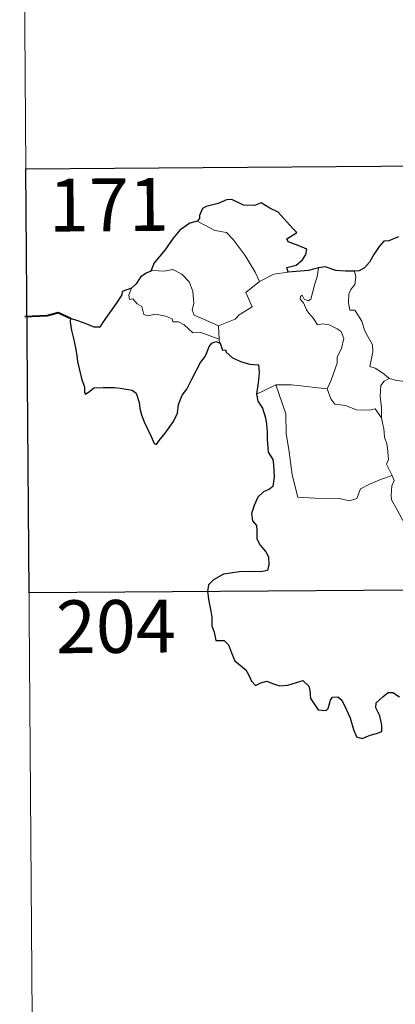
# Model space of a CAD drawing. Units: metres. Extents: x 548663 to 553140, y 4716643 to 4719645.
# Drawn here: x 548933 to 548987, y 4718579 to 4718719 of the extents above; entities that cross this region are included whole.
import ezdxf
from ezdxf.enums import TextEntityAlignment as Align

# ---------------------------------------------------------------- set-up
doc = ezdxf.new("R2010")
doc.units = ezdxf.units.M
doc.header["$MEASUREMENT"] = 0
doc.layers.add('Level 63', color=7, linetype='Continuous', lineweight=0)
doc.styles.add('Arial', font='ARIAL.TTF', dxfattribs={"height": 0.2})

msp = doc.modelspace()

# ---------------------------------------------------------------- linework, layer by layer
at = {"layer": 'Level 63', "linetype": 'Continuous', "lineweight": 0}
for points in [[(548933.25, 4718818.29, -0.74), (548934.14, 4718697.82, -0.74)], [(548934.14, 4718697.82, -0.74), (549463.82, 4718701.71, -0.74)], [(548934.14, 4718697.82, -0.74), (548935.02, 4718577.36, -0.74)], [(548958.46, 4718690.38, -0.74), (548959.46, 4718689.86, -0.74), (548961, 4718689.06, -0.74), (548962.66, 4718688.77, -0.74), (548963.58, 4718687.78, -0.74), (548965.32, 4718685.5, -0.74), (548966.71, 4718683.15, -0.74), (548967.36, 4718681.79, -0.74)], [(548961.52, 4718675.52, -0.74), (548959.72, 4718676.32, -0.74), (548958.05, 4718677.04, -0.74), (548957.79, 4718677.79, -0.74), (548957.99, 4718678.67, -0.74), (548957.87, 4718680.45, -0.74), (548957.36, 4718681.78, -0.74), (548956.3, 4718682.87, -0.74), (548955.01, 4718683.52, -0.74), (548953.8, 4718683.26, -0.74), (548952.2, 4718683.37, -0.74), (548951.89, 4718683.26, -0.74)], [(548967.36, 4718681.79, -0.74), (548969.4, 4718682.85, -0.74)], [(548969.4, 4718682.85, -0.74), (548971.44, 4718683.12, -0.74)], [(548974.63, 4718679.32, -0.74), (548975.23, 4718681.46, -0.74), (548975.55, 4718682.46, -0.74), (548975.71, 4718683.75, -0.74)], [(548980.86, 4718683.27, -0.74), (548981.03, 4718682.49, -0.74), (548980.89, 4718681.37, -0.74), (548980.31, 4718680.69, -0.74), (548980.03, 4718680.03, -0.74), (548980.01, 4718678.8, -0.74), (548980.17, 4718677.74, -0.74), (548980.89, 4718677.73, -0.74), (548981.32, 4718677.08, -0.74), (548981.88, 4718676.17, -0.74), (548982.28, 4718674.88, -0.74), (548982.76, 4718673.99, -0.74), (548983.42, 4718672.81, -0.74), (548983.46, 4718671.81, -0.74), (548983.05, 4718669.74, -0.74), (548983.77, 4718669.48, -0.74), (548985, 4718668.68, -0.74), (548985.72, 4718668.06, -0.74), (548985.8, 4718668.03, -0.74)], [(548967.36, 4718681.79, -0.74), (548965.4, 4718680.25, -0.74), (548966.28, 4718678.2, -0.74), (548964.47, 4718677.08, -0.74), (548963.89, 4718676.47, -0.74), (548961.52, 4718675.52, -0.74)], [(548949.14, 4718680.85, -0.74), (548948.79, 4718679.94, -0.74), (548948.85, 4718679.26, -0.74), (548949.32, 4718679.33, -0.74), (548949.97, 4718678.62, -0.74), (548950.63, 4718678.24, -0.74), (548950.88, 4718677.11, -0.74), (548951.47, 4718676.92, -0.74), (548952.54, 4718677.18, -0.74), (548953.98, 4718676.9, -0.74), (548954.94, 4718676.5, -0.74), (548955.02, 4718676.08, -0.74), (548955.81, 4718676.07, -0.74), (548956.62, 4718675.66, -0.74), (548957.87, 4718674.51, -0.74), (548959, 4718674.56, -0.74), (548960.42, 4718674.03, -0.74), (548961.62, 4718673.61, -0.74)], [(548976.98, 4718666.55, -0.74), (548977.54, 4718667.8, -0.74), (548978.37, 4718670.22, -0.74), (548978.4, 4718671.13, -0.74), (548978.99, 4718672.28, -0.74), (548979.32, 4718673.7, -0.74), (548978.94, 4718674.73, -0.74), (548978.38, 4718675.11, -0.74), (548977.25, 4718675.67, -0.74), (548976.36, 4718675.78, -0.74), (548975.59, 4718675.68, -0.74), (548975.02, 4718676.56, -0.74), (548974.38, 4718677.3, -0.74), (548974.01, 4718677.8, -0.74), (548973.6, 4718678.8, -0.74), (548973.12, 4718679.32, -0.74), (548973.16, 4718679.7, -0.74), (548973.42, 4718679.87, -0.74), (548973.68, 4718679.3, -0.74), (548974.25, 4718679.06, -0.74), (548974.63, 4718679.32, -0.74)], [(548961.52, 4718675.52, -0.74), (548961.62, 4718673.61, -0.74)], [(548961.62, 4718673.61, -0.74), (548961.63, 4718673.39, -0.74), (548961.73, 4718673.05, -0.74)], [(548984.71, 4718662.44, -0.74), (548984.68, 4718663.86, -0.74), (548984.5, 4718665.51, -0.74), (548984.59, 4718667.04, -0.74), (548985.08, 4718667.64, -0.74), (548985.8, 4718668.03, -0.74)], [(548985.8, 4718668.03, -0.74), (548986.88, 4718667.74, -0.74), (548988.01, 4718667.6, -0.74)], [(548966.92, 4718665.82, -0.74), (548968, 4718666.35, -0.74), (548969.68, 4718667.13, -0.74)], [(548969.68, 4718667.13, -0.74), (548971.88, 4718667.14, -0.74), (548976.98, 4718666.55, -0.74)], [(548969.68, 4718667.13, -0.74), (548971.08, 4718663, -0.74), (548971.15, 4718660.2, -0.74), (548971.53, 4718657.95, -0.74), (548971.98, 4718654.36, -0.74), (548972.8, 4718651.2, -0.74), (548975.22, 4718651.03, -0.74), (548978.73, 4718650.98, -0.74), (548980.15, 4718650.66, -0.74), (548981.16, 4718650.99, -0.74), (548981.69, 4718652.35, -0.74), (548982.96, 4718653.02, -0.74), (548984.69, 4718653.72, -0.74), (548986.19, 4718654.24, -0.74)], [(548976.98, 4718666.53, -0.74), (548976.98, 4718666.55, -0.74), (548977.47, 4718665.14, -0.74), (548978.04, 4718664.4, -0.74), (548979.55, 4718664.18, -0.74), (548981.14, 4718663.61, -0.74), (548982.95, 4718663.52, -0.74), (548983.81, 4718663.73, -0.74), (548984.71, 4718662.44, -0.74)], [(548986.19, 4718654.24, -0.74), (548985.71, 4718655.22, -0.74), (548985.42, 4718655.85, -0.74), (548985.67, 4718656.54, -0.74), (548985.54, 4718658.14, -0.74), (548985.47, 4718658.77, -0.74), (548985.12, 4718659.69, -0.74), (548985.01, 4718660.92, -0.74), (548984.86, 4718661.5, -0.74), (548984.71, 4718662.44, -0.74)], [(548986.19, 4718654.24, -0.74), (548986.47, 4718653.57, -0.74), (548986.14, 4718652.8, -0.74), (548986.04, 4718651.49, -0.74), (548986.1, 4718650.82, -0.74), (548986.91, 4718649.37, -0.74), (548988.06, 4718647.27, -0.74), (548988.82, 4718645.79, -0.74), (548988.99, 4718644.83, -0.74), (548989.85, 4718643.57, -0.74), (548990.36, 4718642.76, -0.74), (548990.52, 4718640.94, -0.74), (548990.72, 4718638.25, -0.74), (548991, 4718635.46, -0.74), (548991.42, 4718632.88, -0.74), (548991.56, 4718631.79, -0.74), (548991.26, 4718630.73, -0.74), (548991.12, 4718629.26, -0.74), (548993.4, 4718624.42, -0.74), (548994.8, 4718624.77, -0.74), (548996.01, 4718624.67, -0.74), (548997.72, 4718625.04, -0.74)], [(548934.58, 4718637.6, -0.74), (549375.98, 4718640.83, -0.74)]]:
    msp.add_polyline3d(points, dxfattribs=at)
at = {"layer": 'Level 63', "linetype": 'Continuous', "lineweight": 30}
msp.add_polyline3d([(549022.42, 4718698.47, -0.74), (549022.86, 4718638.24, -0.74), (548934.58, 4718637.6, -0.74), (548934.14, 4718697.82, -0.74), (549022.42, 4718698.47, -0.74)], close=True, dxfattribs=at)
for points in [[(548971.44, 4718683.12, -0.74), (548971.22, 4718683.78, -0.74), (548972.56, 4718684.11, -0.74), (548973.46, 4718684.88, -0.74), (548973.94, 4718685.62, -0.74), (548974.08, 4718686.42, -0.74), (548972.86, 4718686.92, -0.74), (548971.4, 4718687.43, -0.74), (548971.22, 4718687.86, -0.74), (548972.66, 4718688.77, -0.74), (548972.02, 4718689.39, -0.74), (548970, 4718691.64, -0.74), (548968.81, 4718692.2, -0.74), (548967.57, 4718692.96, -0.74), (548966.65, 4718692.6, -0.74), (548965.05, 4718692.67, -0.74), (548963.4, 4718693.44, -0.74), (548962.64, 4718693.39, -0.74), (548961.46, 4718692.87, -0.74), (548959.74, 4718692.48, -0.74), (548959.22, 4718692.18, -0.74), (548958.82, 4718691.2, -0.74), (548958.81, 4718690.76, -0.74), (548958.46, 4718690.38, -0.74)], [(548958.46, 4718690.38, -0.74), (548957.42, 4718690.09, -0.74), (548956.02, 4718689.12, -0.74), (548955.09, 4718687.94, -0.74), (548953.88, 4718686.25, -0.74), (548952.37, 4718684.48, -0.74), (548951.89, 4718683.26, -0.74)], [(548987.12, 4718688.13, -0.74), (548985.75, 4718687.6, -0.74), (548985, 4718687.54, -0.74), (548984.35, 4718686.78, -0.74), (548983.58, 4718685.64, -0.74), (548982.96, 4718684.55, -0.74), (548982.25, 4718683.74, -0.74), (548981.52, 4718683.34, -0.74), (548980.86, 4718683.27, -0.74)], [(548951.89, 4718683.26, -0.74), (548951.22, 4718683.01, -0.74), (548950.44, 4718682.44, -0.74), (548949.81, 4718681.47, -0.74), (548949.14, 4718680.85, -0.74)], [(548975.71, 4718683.75, -0.74), (548974.33, 4718683.39, -0.74), (548971.44, 4718683.12, -0.74)], [(548980.86, 4718683.27, -0.74), (548979.59, 4718683.26, -0.74), (548978.19, 4718683.39, -0.74), (548976.66, 4718683.91, -0.74), (548975.71, 4718683.75, -0.74)], [(548949.14, 4718680.85, -0.74), (548947.84, 4718680.37, -0.74), (548947.76, 4718679.9, -0.74), (548946.96, 4718678.67, -0.74), (548946.02, 4718677.38, -0.74), (548945.1, 4718676.06, -0.74), (548944.64, 4718675.31, -0.74), (548943.84, 4718675.34, -0.74), (548942.72, 4718675.79, -0.74), (548941.5, 4718676.24, -0.74), (548940.46, 4718676.54, -0.74), (548940.43, 4718676.1, -0.74), (548940.63, 4718674.85, -0.74), (548940.92, 4718673.72, -0.74), (548941.17, 4718672.4, -0.74), (548941.36, 4718671.28, -0.74), (548941.46, 4718670.47, -0.74), (548942.03, 4718668.03, -0.74), (548942.45, 4718666.82, -0.74), (548942.47, 4718666.05, -0.74), (548942.61, 4718665.82, -0.74), (548943.24, 4718666.26, -0.74), (548943.81, 4718666.72, -0.74), (548945.12, 4718666.78, -0.74), (548946.74, 4718666.76, -0.74), (548947.56, 4718666.68, -0.74), (548948.39, 4718666.53, -0.74), (548949.25, 4718666.37, -0.74), (548949.81, 4718665.96, -0.74), (548950.24, 4718664.62, -0.74), (548950.32, 4718663.8, -0.74), (548950.58, 4718662.9, -0.74), (548950.96, 4718661.89, -0.74), (548951.96, 4718659.8, -0.74), (548952.37, 4718658.83, -0.74), (548952.72, 4718658.67, -0.74), (548953.08, 4718659.21, -0.74), (548953.92, 4718660.26, -0.74), (548955.1, 4718661.95, -0.74), (548955.71, 4718663.1, -0.74), (548955.81, 4718664.36, -0.74), (548956.36, 4718665.69, -0.74), (548957.02, 4718666.54, -0.74), (548957.76, 4718668.03, -0.74), (548958.97, 4718670.31, -0.74), (548959.61, 4718671.17, -0.74), (548959.92, 4718671.8, -0.74), (548960.18, 4718672.58, -0.74), (548960.56, 4718673.07, -0.74), (548961.12, 4718673.28, -0.74), (548961.73, 4718673.05, -0.74)], [(548961.73, 4718673.05, -0.74), (548962.1, 4718672.06, -0.74), (548962.53, 4718672.11, -0.74), (548962.61, 4718671.76, -0.74), (548963.5, 4718670.99, -0.74), (548964.77, 4718670.41, -0.74), (548965.99, 4718670.09, -0.74), (548967.2, 4718670, -0.74), (548967.28, 4718668.85, -0.74), (548967.14, 4718667.41, -0.74), (548966.92, 4718665.82, -0.74)], [(548966.92, 4718665.82, -0.74), (548967.11, 4718664.84, -0.74), (548967.76, 4718663.84, -0.74), (548968.2, 4718662.45, -0.74), (548968.34, 4718661.56, -0.74), (548968.43, 4718660.42, -0.74), (548968.44, 4718659.44, -0.74), (548968.59, 4718657.58, -0.74), (548969.26, 4718656.55, -0.74), (548969.32, 4718655.83, -0.74), (548969.41, 4718654.09, -0.74), (548969.22, 4718652.7, -0.74), (548968.78, 4718652.33, -0.74), (548967.89, 4718651.93, -0.74), (548967.12, 4718651.18, -0.74), (548966.57, 4718650.02, -0.74), (548966.21, 4718648.86, -0.74), (548966.36, 4718647.83, -0.74), (548966.93, 4718647.16, -0.74), (548966.98, 4718646.44, -0.74), (548966.97, 4718645.28, -0.74), (548967.45, 4718644.36, -0.74), (548968.23, 4718643.43, -0.74), (548968.61, 4718642.72, -0.74), (548968.69, 4718641.56, -0.74), (548968.48, 4718640.75, -0.74), (548967.53, 4718640.58, -0.74), (548966.09, 4718640.64, -0.74), (548964.49, 4718640.59, -0.74), (548962.24, 4718640.26, -0.74), (548960.81, 4718639.46, -0.74), (548960.1, 4718638.72, -0.74), (548959.96, 4718637.77, -0.74), (548960.16, 4718636.43, -0.74), (548960.44, 4718635.02, -0.74), (548960.56, 4718634.16, -0.74), (548960.56, 4718632.93, -0.74), (548960.88, 4718632, -0.74), (548961.13, 4718630.83, -0.74), (548962.3, 4718630.85, -0.74), (548962.94, 4718630.2, -0.74), (548963.37, 4718629.1, -0.74), (548963.86, 4718627.94, -0.74), (548965.38, 4718626.65, -0.74), (548965.79, 4718626.02, -0.74), (548966.19, 4718625.06, -0.74), (548966.78, 4718624.44, -0.74), (548967.53, 4718624.83, -0.74), (548968.39, 4718625.06, -0.74), (548969.21, 4718624.73, -0.74), (548970.18, 4718624.38, -0.74), (548971.36, 4718624.5, -0.74), (548972.59, 4718624.86, -0.74), (548973.52, 4718625.16, -0.74), (548974.35, 4718624.37, -0.74), (548974.51, 4718623.75, -0.74), (548974.58, 4718622.62, -0.74), (548975.1, 4718621.84, -0.74), (548975.7, 4718620.98, -0.74), (548976.8, 4718620.91, -0.74), (548977.11, 4718621.16, -0.74), (548977.43, 4718622.35, -0.74), (548977.71, 4718622.79, -0.74), (548978.5, 4718622.83, -0.74), (548979.06, 4718622.37, -0.74), (548979.67, 4718621.07, -0.74), (548980.24, 4718619.86, -0.74), (548980.73, 4718618.19, -0.74), (548981.13, 4718617.14, -0.74), (548981.92, 4718616.92, -0.74), (548983.07, 4718617.39, -0.74), (548984, 4718617.61, -0.74), (548984.73, 4718617.91, -0.74), (548984.73, 4718618.8, -0.74), (548984.46, 4718620.16, -0.74), (548983.87, 4718621.29, -0.74), (548983.94, 4718621.96, -0.74), (548984.94, 4718622.87, -0.74), (548985.63, 4718623.43, -0.74), (548986.29, 4718623.43, -0.74), (548987.23, 4718622.84, -0.74)]]:
    msp.add_polyline3d(points, dxfattribs=at)
at = {"layer": 'Level 63', "linetype": 'Continuous', "lineweight": 40}
msp.add_polyline3d([(548940.46, 4718676.54, -0.74), (548938.72, 4718677.38, -0.74), (548937.15, 4718676.94, -0.74), (548934, 4718676.8, -0.74)], dxfattribs=at)

# ---------------------------------------------------------------- texts
at = {"layer": 'Level 63', "linetype": 'Continuous', "lineweight": 13, "style": 'Arial'}
for s, p in [('171', (548945.92, 4718692.7, -0.74)), ('204', (548946.92, 4718632.83, -0.74))]:
    msp.add_text(s, height=7.5, rotation=0.4209, dxfattribs=at).set_placement(p, align=Align.MIDDLE_CENTER)

doc.saveas('drawing.dxf')
